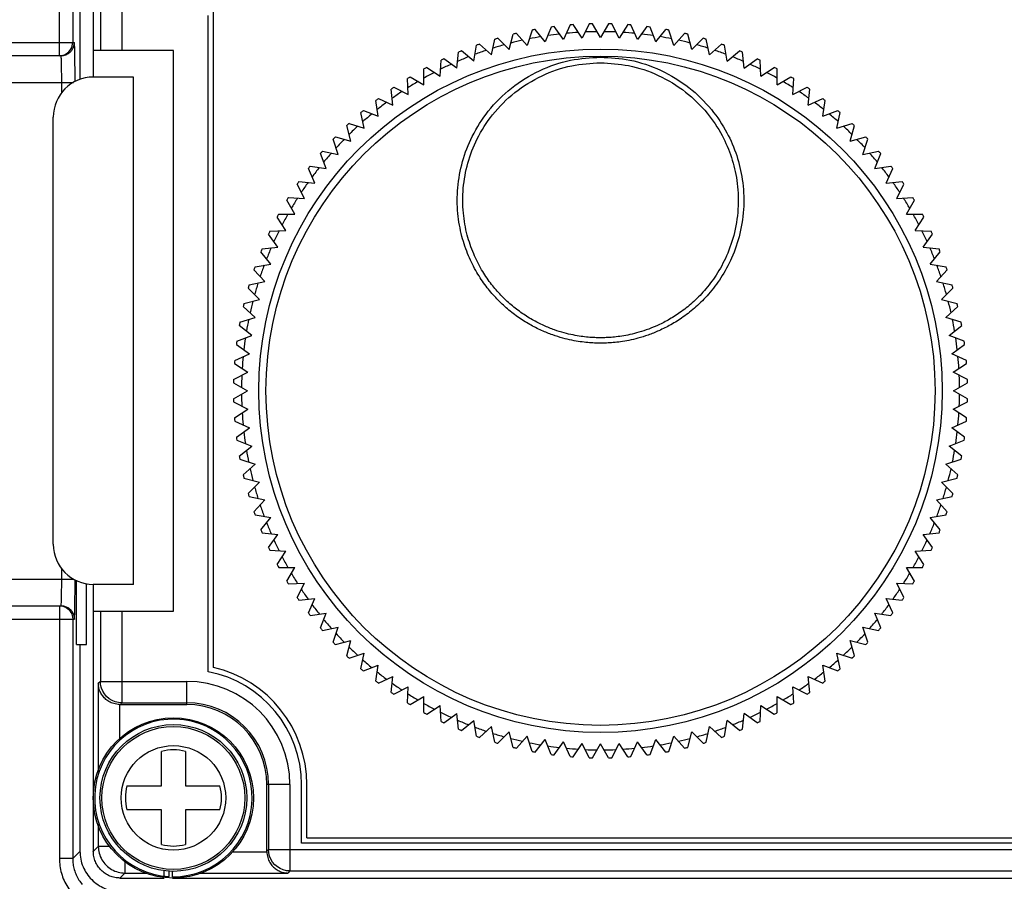
# Model space of a CAD drawing. Extents: x 238 to 5466, y -1825 to 2615.
# Drawn here: x 950 to 987, y 1151 to 1183 of the extents above; entities that cross this region are included whole.
import ezdxf

# ---------------------------------------------------------------- set-up
doc = ezdxf.new("R2010")
doc.units = 0
doc.header["$PDMODE"] = 1
doc.header["$PDSIZE"] = -10
doc.layers.get('0').update_dxf_attribs({"color": 3, "linetype": 'CONTINUOUS'})
doc.layers.get('DEFPOINTS').update_dxf_attribs({"linetype": 'CONTINUOUS'})
doc.layers.add('寸法', color=7, linetype='CONTINUOUS')
doc.styles.add('STANDARD1', font='romans.shx', dxfattribs={"width": 0.7, "bigfont": 'BIGFONT.shx'})
doc.dimstyles.new('MEE-STD×3', dxfattribs={"dimscale": 3, "dimtxt": 3.2, "dimasz": 2.5, "dimexe": 1, "dimexo": 1, "dimgap": 1, "dimtad": 3, "dimdec": 4, "dimdsep": 46, "dimtxsty": 'STANDARD1', "dimblk1": 'OPEN30', "dimblk2": 'OPEN30', "dimsah": 1, "dimcen": -1, "dimclrd": 7, "dimclre": 7, "dimclrt": 2, "dimadec": 4, "dimazin": 2, "dimtfac": 0.714286, "dimtdec": 4, "dimtmove": 0, "dimatfit": 3, "dimldrblk": 'OPEN30', "dimfxl": 1, "dimtolj": 1, "dimarcsym": 0})

# ---------------------------------------------------------------- blocks, each defined once
blk = doc.blocks.new('_OPEN30')
at = {"color": 0, "linetype": 'ByBlock'}
for p, q in [((-1, 0.2679), (0, 0)), ((0, 0), (-1, -0.2679)), ((0, 0), (-1, 0))]:
    blk.add_line(p, q, dxfattribs=at)
blk = doc.blocks.new('*D45')
at = {"layer": 'DEFPOINTS', "color": 0}
for p in [(685.222, 1150.742), (954.072, 1150.742), (874.222, 703.742)]:
    blk.add_point(p, dxfattribs=at)
at = {"layer": '寸法', "color": 7, "lineweight": -2}
for p, q in [((948.072, 1150.742), (679.222, 1150.742)), ((685.222, 718.742), (685.222, 1135.742)), ((868.222, 703.742), (679.222, 703.742))]:
    blk.add_line(p, q, dxfattribs=at)
at = {"layer": '寸法', "color": 7, "lineweight": -2, "xscale": 15, "yscale": 15, "zscale": 15}
for p, rotation in [((685.222, 1150.742), 90), ((685.222, 703.742), 270)]:
    blk.add_blockref('_OPEN30', p, dxfattribs=dict(at, rotation=rotation))
at = {"layer": '寸法', "color": 2, "insert": (669.622, 927.242), "char_height": 19.2, "attachment_point": 5, "rotation": 90, "style": 'STANDARD1'}
blk.add_mtext('\\A1;447', dxfattribs=at)

msp = doc.modelspace()

# ---------------------------------------------------------------- linework, layer by layer
at = {"color": 3, "linetype": 'Continuous'}
for p, q in [((951.8013757, 1181.5416386), (951.8013757, 1200.0125728)), ((952.3012996, 1200.0125728), (952.3012996, 1182.0416386)), ((953.0720054, 1199.7417909), (953.0720054, 1180.7416386)), ((953.3375661, 1199.4762302), (953.3375661, 1181.7416386)), ((954.1374443, 1199.4762302), (954.1374443, 1181.7416386)), ((952.5720054, 1189.4916386), (952.5720054, 1180.6524834)), ((957.5720054, 1158.6291207), (957.5720054, 1183.2416386)), ((957.3720054, 1158.4665646), (957.3720054, 1183.0416386)), ((969.5073445, 1182.50034), (969.3219343, 1181.9297061)), ((970.0028293, 1182.0559025), (969.625237, 1182.5221901)), ((970.2178501, 1182.6160508), (970.0028293, 1182.0559025)), ((970.6893958, 1182.1462907), (970.3367246, 1182.6317009)), ((970.9334377, 1182.694418), (970.6893958, 1182.1462907)), ((971.3797519, 1182.2006229), (971.0529685, 1182.7038252)), ((971.6521462, 1182.7352268), (971.3797519, 1182.2006229)), ((972.0720054, 1182.2187502), (971.7720054, 1182.7383654)), ((972.3720054, 1182.7383654), (972.0720054, 1182.2187502)), ((972.764259, 1182.2006229), (972.4918647, 1182.7352268)), ((973.0910424, 1182.7038252), (972.764259, 1182.2006229)), ((973.4546151, 1182.1462907), (973.2105731, 1182.694418)), ((973.8072862, 1182.6317009), (973.4546151, 1182.1462907)), ((974.1411816, 1182.0559025), (973.9261608, 1182.6160508)), ((974.1411816, 1182.0559025), (974.5187738, 1182.5221901)), ((974.8220766, 1181.9297061), (974.6366664, 1182.50034)), ((967.9846031, 1181.5713693), (968.1093501, 1182.1582578)), ((968.648577, 1181.7680473), (968.2243129, 1182.1923114)), ((968.648577, 1181.7680473), (968.8038684, 1182.3476028)), ((969.3219343, 1181.9297061), (968.9204559, 1182.375593)), ((974.8220766, 1181.9297061), (975.2235549, 1182.375593)), ((975.4954338, 1181.7680473), (975.3401424, 1182.3476028)), ((975.4954338, 1181.7680473), (975.9196979, 1182.1923114)), ((976.1594077, 1181.5713693), (976.0346607, 1182.1582578)), ((937.0720054, 1182.0416386), (952.3623923, 1182.0416386)), ((956.0720054, 1181.7416386), (953.0720054, 1181.7416386)), ((956.0720054, 1160.7416386), (956.0720054, 1181.7416386)), ((967.3318325, 1181.3402111), (966.865545, 1181.7178033)), ((967.3318325, 1181.3402111), (967.4256932, 1181.9328241)), ((967.9846031, 1181.5713693), (967.5387162, 1181.9728476)), ((976.1594077, 1181.5713693), (976.6052946, 1181.9728476)), ((976.8121783, 1181.3402111), (976.7183176, 1181.9328241)), ((976.8121783, 1181.3402111), (977.2784659, 1181.7178033)), ((951.8638723, 1181.5416405), (937.0720054, 1181.5416386)), ((966.0670224, 1180.7770813), (966.098424, 1181.376259)), ((966.6920544, 1181.0752063), (966.2066442, 1181.4278775)), ((966.6920544, 1181.0752063), (966.7547715, 1181.6719194)), ((977.4519564, 1181.0752063), (977.3892393, 1181.6719194)), ((977.4519564, 1181.0752063), (977.9373666, 1181.4278775)), ((978.0769884, 1180.7770813), (978.0455869, 1181.376259)), ((965.4584496, 1180.4466533), (965.4584496, 1181.0466533)), ((965.5638201, 1181.1038647), (966.0670224, 1180.7770813)), ((978.0769884, 1180.7770813), (978.5801908, 1181.1038647)), ((978.6855612, 1180.4466533), (978.6855612, 1181.0466533)), ((954.5720054, 1180.7416386), (953.0720054, 1180.7416386)), ((954.5720054, 1161.7416386), (954.5720054, 1180.7416386)), ((964.8680041, 1180.0848278), (964.8366025, 1180.6840055)), ((964.9388344, 1180.7466533), (965.4584496, 1180.4466533)), ((978.6855612, 1180.4466533), (979.2051765, 1180.7466533)), ((979.2760067, 1180.0848278), (979.3074083, 1180.6840055)), ((949.1026678, 1180.5416386), (952.3239559, 1180.5416386)), ((951.8886511, 1180.1621536), (951.8886511, 1180.5416386)), ((964.2973043, 1179.6925967), (964.2345872, 1180.2893098)), ((964.3334002, 1180.3572221), (964.8680041, 1180.0848278)), ((979.2760067, 1180.0848278), (979.8106107, 1180.3572221)), ((979.8467066, 1179.6925967), (979.9094236, 1180.2893098)), ((963.749177, 1179.9366386), (964.2973043, 1179.6925967)), ((979.8467066, 1179.6925967), (980.3948338, 1179.9366386)), ((963.7479143, 1179.2710349), (963.6540537, 1179.863648)), ((980.3960965, 1179.2710349), (980.4899572, 1179.863648)), ((951.5720054, 1163.2416386), (951.5720054, 1179.2416386)), ((963.2213402, 1178.8212981), (963.0965932, 1179.4081867)), ((963.1877661, 1179.4860557), (963.7479143, 1179.2710349)), ((980.3960965, 1179.2710349), (980.9562447, 1179.4860557)), ((980.9226706, 1178.8212981), (981.0474177, 1179.4081867)), ((962.7190251, 1178.3446189), (962.5637337, 1178.9241744)), ((962.6507063, 1179.0067083), (963.2213402, 1178.8212981)), ((980.9226706, 1178.8212981), (981.4933046, 1179.0067083)), ((981.4249858, 1178.3446189), (981.5802772, 1178.9241744)), ((962.2423458, 1177.8423038), (962.0569356, 1178.4129377)), ((962.1394696, 1178.4999103), (962.7190251, 1178.3446189)), ((981.4249858, 1178.3446189), (982.0045412, 1178.4999103)), ((981.901665, 1177.8423038), (982.0870752, 1178.4129377)), ((961.792609, 1177.3157296), (961.5775883, 1177.8758779)), ((961.6554573, 1177.9670508), (962.2423458, 1177.8423038)), ((981.901665, 1177.8423038), (982.4885535, 1177.9670508)), ((982.3514018, 1177.3157296), (982.5664226, 1177.8758779)), ((961.3710473, 1176.7663397), (961.1270053, 1177.314467)), ((961.199996, 1177.4095903), (961.792609, 1177.3157296)), ((982.3514018, 1177.3157296), (982.9440148, 1177.4095903)), ((982.7729635, 1176.7663397), (983.0170055, 1177.314467)), ((960.9788162, 1176.1956399), (960.7064219, 1176.7302438)), ((960.7743342, 1176.8290568), (961.3710473, 1176.7663397)), ((982.7729635, 1176.7663397), (983.3696767, 1176.8290568)), ((983.1651946, 1176.1956399), (983.4375889, 1176.7302438)), ((960.3796385, 1176.2270414), (960.9788162, 1176.1956399)), ((983.1651946, 1176.1956399), (983.7643724, 1176.2270414)), ((960.6169907, 1175.6051944), (960.3169907, 1176.1248096)), ((983.5270201, 1175.6051944), (983.8270201, 1176.1248096)), ((960.2865626, 1174.9966216), (959.9597792, 1175.4998239)), ((960.0169907, 1175.6051944), (960.6169907, 1175.6051944)), ((983.5270201, 1175.6051944), (984.1270201, 1175.6051944)), ((983.8574482, 1174.9966216), (984.1842316, 1175.4998239)), ((959.9884377, 1174.3715895), (959.6357665, 1174.8569997)), ((959.6873849, 1174.96522), (960.2865626, 1174.9966216)), ((983.8574482, 1174.9966216), (984.4566259, 1174.96522)), ((984.1555732, 1174.3715895), (984.5082443, 1174.8569997)), ((959.3917245, 1174.3088725), (959.9884377, 1174.3715895)), ((984.1555732, 1174.3715895), (984.7522863, 1174.3088725)), ((959.7234329, 1173.7318114), (959.3458407, 1174.198099)), ((984.4205779, 1173.7318114), (984.7981702, 1174.198099)), ((959.1308199, 1173.6379508), (959.7234329, 1173.7318114)), ((984.4205779, 1173.7318114), (985.0131909, 1173.6379508)), ((959.4922747, 1173.0790408), (959.0907963, 1173.5249277)), ((984.6517361, 1173.0790408), (985.0532145, 1173.5249277)), ((958.9053861, 1172.9542938), (959.4922747, 1173.0790408)), ((984.6517361, 1173.0790408), (985.2386247, 1172.9542938)), ((959.2955967, 1172.415067), (958.8713326, 1172.839331)), ((984.8484142, 1172.415067), (985.2726782, 1172.839331)), ((959.1339379, 1171.7417097), (958.688051, 1172.1431881)), ((958.7160412, 1172.2597755), (959.2955967, 1172.415067)), ((984.8484142, 1172.415067), (985.4279697, 1172.2597755)), ((985.0100729, 1171.7417097), (985.4559598, 1172.1431881)), ((959.0077415, 1171.0608147), (958.5414539, 1171.4384069)), ((958.563304, 1171.5562995), (959.1339379, 1171.7417097)), ((985.5807068, 1171.5562995), (985.0100729, 1171.7417097)), ((985.1362694, 1171.0608147), (985.6025569, 1171.4384069)), ((958.4475932, 1170.8457939), (959.0077415, 1171.0608147)), ((985.6964176, 1170.8457939), (985.1362694, 1171.0608147)), ((958.4319431, 1170.7269194), (958.9173533, 1170.3742482)), ((985.2266576, 1170.3742482), (985.7120678, 1170.7269194)), ((958.369226, 1170.1302062), (958.9173533, 1170.3742482)), ((985.7747848, 1170.1302062), (985.2266576, 1170.3742482)), ((958.3598187, 1170.0106755), (958.8630211, 1169.6838921)), ((985.2809898, 1169.6838921), (985.7841921, 1170.0106755)), ((958.3284172, 1169.4114978), (958.8630211, 1169.6838921)), ((985.8155937, 1169.4114978), (985.2809898, 1169.6838921)), ((958.3252785, 1169.2916386), (958.8448938, 1168.9916386)), ((985.2991171, 1168.9916386), (985.8187323, 1169.2916386)), ((958.3252785, 1168.6916386), (958.8448938, 1168.9916386)), ((985.8187323, 1168.6916386), (985.2991171, 1168.9916386)), ((958.3284172, 1168.5717793), (958.8630211, 1168.299385)), ((985.2809898, 1168.299385), (985.8155937, 1168.5717793)), ((958.3598187, 1167.9726016), (958.8630211, 1168.299385)), ((985.7841921, 1167.9726016), (985.2809898, 1168.299385)), ((958.369226, 1167.8530709), (958.9173533, 1167.6090289)), ((985.2266576, 1167.6090289), (985.7747848, 1167.8530709)), ((958.4319431, 1167.2563577), (958.9173533, 1167.6090289)), ((985.7120678, 1167.2563577), (985.2266576, 1167.6090289)), ((958.4475932, 1167.1374832), (959.0077415, 1166.9224624)), ((985.1362694, 1166.9224624), (985.6964176, 1167.1374832)), ((958.5414539, 1166.5448702), (959.0077415, 1166.9224624)), ((985.6025569, 1166.5448702), (985.1362694, 1166.9224624)), ((958.563304, 1166.4269776), (959.1339379, 1166.2415674)), ((958.688051, 1165.840089), (959.1339379, 1166.2415674)), ((985.0100729, 1166.2415674), (985.5807068, 1166.4269776)), ((985.4559598, 1165.840089), (985.0100729, 1166.2415674)), ((958.7160412, 1165.7235016), (959.2955967, 1165.5682101)), ((958.8713326, 1165.1439461), (959.2955967, 1165.5682101)), ((984.8484142, 1165.5682101), (985.4279697, 1165.7235016)), ((985.2726782, 1165.1439461), (984.8484142, 1165.5682101)), ((958.9053861, 1165.0289833), (959.4922747, 1164.9042363)), ((959.0907963, 1164.4583494), (959.4922747, 1164.9042363)), ((984.6517361, 1164.9042363), (985.2386247, 1165.0289833)), ((985.0532145, 1164.4583494), (984.6517361, 1164.9042363)), ((959.1308199, 1164.3453264), (959.7234329, 1164.2514657)), ((959.3458407, 1163.7851781), (959.7234329, 1164.2514657)), ((984.4205779, 1164.2514657), (985.0131909, 1164.3453264)), ((984.7981702, 1163.7851781), (984.4205779, 1164.2514657)), ((959.3917245, 1163.6744046), (959.9884377, 1163.6116876)), ((984.1555732, 1163.6116876), (984.7522863, 1163.6744046)), ((959.6357665, 1163.1262774), (959.9884377, 1163.6116876)), ((984.5082443, 1163.1262774), (984.1555732, 1163.6116876)), ((959.6873849, 1163.0180571), (960.2865626, 1162.9866555)), ((959.9597792, 1162.4834532), (960.2865626, 1162.9866555)), ((983.8574482, 1162.9866555), (984.4566259, 1163.0180571)), ((984.1842316, 1162.4834532), (983.8574482, 1162.9866555)), ((951.8886511, 1161.9416386), (951.8886511, 1162.3211235)), ((960.0169907, 1162.3780827), (960.6169907, 1162.3780827)), ((960.3169907, 1161.8584675), (960.6169907, 1162.3780827)), ((983.8270201, 1161.8584675), (983.5270201, 1162.3780827)), ((983.5270201, 1162.3780827), (984.1270201, 1162.3780827)), ((949.1026678, 1161.9416386), (952.3239559, 1161.9416386)), ((952.4476493, 1159.4916386), (952.4476493, 1161.8807693)), ((952.8220054, 1159.4916386), (952.8220054, 1161.7652953)), ((953.0720054, 1161.7416386), (953.0720054, 1151.7414862)), ((954.5720054, 1161.7416386), (953.0720054, 1161.7416386)), ((960.3796385, 1161.7562357), (960.9788162, 1161.7876372)), ((960.7064219, 1161.2530333), (960.9788162, 1161.7876372)), ((983.4375889, 1161.2530333), (983.1651946, 1161.7876372)), ((983.1651946, 1161.7876372), (983.7643724, 1161.7562357)), ((960.7743342, 1161.1542203), (961.3710473, 1161.2169374)), ((961.1270053, 1160.6688101), (961.3710473, 1161.2169374)), ((983.0170055, 1160.6688101), (982.7729635, 1161.2169374)), ((982.7729635, 1161.2169374), (983.3696767, 1161.1542203)), ((937.0720054, 1160.9416386), (951.8646651, 1160.9416337)), ((951.8013757, 1160.9416386), (951.8013757, 1151.4707043)), ((953.0720054, 1160.7416386), (956.0720054, 1160.7416386)), ((953.3375661, 1160.7416386), (953.3375661, 1158.1063442)), ((954.1374443, 1160.7416386), (954.1374443, 1157.306466)), ((937.0720054, 1160.4416386), (952.3623923, 1160.4416386)), ((952.3012996, 1160.4416386), (952.3012996, 1151.4707043)), ((961.199996, 1160.5736868), (961.792609, 1160.6675475)), ((961.5775883, 1160.1073992), (961.792609, 1160.6675475)), ((982.5664226, 1160.1073992), (982.3514018, 1160.6675475)), ((982.3514018, 1160.6675475), (982.9440148, 1160.5736868)), ((961.6554573, 1160.0162263), (962.2423458, 1160.1409733)), ((962.0569356, 1159.5703394), (962.2423458, 1160.1409733)), ((982.0870752, 1159.5703394), (981.901665, 1160.1409733)), ((981.901665, 1160.1409733), (982.4885535, 1160.0162263)), ((962.1394696, 1159.4833668), (962.7190251, 1159.6386582)), ((962.5637337, 1159.0591027), (962.7190251, 1159.6386582)), ((981.5802772, 1159.0591027), (981.4249858, 1159.6386582)), ((981.4249858, 1159.6386582), (982.0045412, 1159.4833668)), ((952.4476493, 1159.4916386), (952.8220054, 1159.4916386)), ((952.5720054, 1159.4916386), (952.5720054, 1151.7414101)), ((962.6507063, 1158.9765688), (963.2213402, 1159.161979)), ((963.0965932, 1158.5750904), (963.2213402, 1159.161979)), ((980.9226706, 1159.161979), (981.4933046, 1158.9765688)), ((981.0474177, 1158.5750904), (980.9226706, 1159.161979)), ((963.1877661, 1158.4972214), (963.7479143, 1158.7122422)), ((963.6540537, 1158.1196292), (963.7479143, 1158.7122422)), ((980.4899572, 1158.1196292), (980.3960965, 1158.7122422)), ((980.3960965, 1158.7122422), (980.9562447, 1158.4972214)), ((963.749177, 1158.0466385), (964.2973043, 1158.2906804)), ((964.2345872, 1157.6939673), (964.2973043, 1158.2906804)), ((979.9094236, 1157.6939673), (979.8467066, 1158.2906804)), ((979.8467066, 1158.2906804), (980.3948338, 1158.0466385)), ((953.3375661, 1158.1063442), (953.2590183, 1158.0277964)), ((953.2590183, 1158.0277964), (953.2590183, 1154.7272484)), ((953.3375661, 1158.1063442), (956.5720054, 1158.1063442)), ((956.5720054, 1157.2416386), (956.5720054, 1158.1063442)), ((964.3334002, 1157.626055), (964.8680041, 1157.8984493)), ((964.8366025, 1157.2992716), (964.8680041, 1157.8984493)), ((979.3074083, 1157.2992716), (979.2760067, 1157.8984493)), ((979.2760067, 1157.8984493), (979.8106107, 1157.626055)), ((964.9388344, 1157.2366239), (965.4584496, 1157.5366239)), ((965.4584496, 1156.9366239), (965.4584496, 1157.5366239)), ((978.6855612, 1156.9366239), (978.6855612, 1157.5366239)), ((978.6855612, 1157.5366239), (979.2051765, 1157.2366239)), ((954.0588965, 1157.2417562), (954.0588965, 1155.9433043)), ((954.1374443, 1157.306466), (954.0726168, 1157.2416386)), ((954.0726168, 1157.2416386), (956.5720054, 1157.2416386)), ((954.1374443, 1157.306466), (956.5720054, 1157.306466)), ((965.5638201, 1156.8794124), (966.0670224, 1157.2061958)), ((966.098424, 1156.6070181), (966.0670224, 1157.2061958)), ((978.0455869, 1156.6070181), (978.0769884, 1157.2061958)), ((978.0769884, 1157.2061958), (978.5801908, 1156.8794124)), ((966.2066442, 1156.5553996), (966.6920544, 1156.9080708)), ((966.7547715, 1156.3113577), (966.6920544, 1156.9080708)), ((966.865545, 1156.2654738), (967.3318325, 1156.643066)), ((967.4256932, 1156.050453), (967.3318325, 1156.643066)), ((976.7183176, 1156.050453), (976.8121783, 1156.643066)), ((977.2784659, 1156.2654738), (976.8121783, 1156.643066)), ((977.3892393, 1156.3113577), (977.4519564, 1156.9080708)), ((977.9373666, 1156.5553996), (977.4519564, 1156.9080708)), ((967.5387162, 1156.0104295), (967.9846031, 1156.4119078)), ((968.1093501, 1155.8250193), (967.9846031, 1156.4119078)), ((976.0346607, 1155.8250193), (976.1594077, 1156.4119078)), ((976.6052946, 1156.0104295), (976.1594077, 1156.4119078)), ((968.2243129, 1155.7909657), (968.648577, 1156.2152298)), ((968.8038684, 1155.6356743), (968.648577, 1156.2152298)), ((968.9204559, 1155.6076841), (969.3219343, 1156.053571)), ((969.5073445, 1155.4829371), (969.3219343, 1156.053571)), ((969.625237, 1155.461087), (970.0028293, 1155.9273746)), ((970.2178501, 1155.3672263), (970.0028293, 1155.9273746)), ((973.9261608, 1155.3672263), (974.1411816, 1155.9273746)), ((974.5187738, 1155.461087), (974.1411816, 1155.9273746)), ((974.6366664, 1155.4829371), (974.8220766, 1156.053571)), ((975.2235549, 1155.6076841), (974.8220766, 1156.053571)), ((975.3401424, 1155.6356743), (975.4954338, 1156.2152298)), ((975.9196979, 1155.7909657), (975.4954338, 1156.2152298)), ((970.3367246, 1155.3515762), (970.6893958, 1155.8369864)), ((970.9334377, 1155.2888591), (970.6893958, 1155.8369864)), ((971.0529685, 1155.2794519), (971.3797519, 1155.7826542)), ((971.6521462, 1155.2480503), (971.3797519, 1155.7826542)), ((971.7720054, 1155.2449117), (972.0720054, 1155.7645269)), ((972.3720054, 1155.2449117), (972.0720054, 1155.7645269)), ((972.4918647, 1155.2480503), (972.764259, 1155.7826542)), ((973.0910424, 1155.2794519), (972.764259, 1155.7826542)), ((973.2105731, 1155.2888591), (973.4546151, 1155.8369864)), ((973.8072862, 1155.3515762), (973.4546151, 1155.8369864)), ((955.6220054, 1154.1916386), (955.6220054, 1155.4844811)), ((956.5220054, 1155.4844811), (956.5220054, 1154.1916386)), ((954.3291629, 1154.1916386), (955.6220054, 1154.1916386)), ((956.5220054, 1154.1916386), (957.8148479, 1154.1916386)), ((959.5720054, 1151.74225), (959.5720054, 1154.2416386)), ((960.436711, 1154.2416386), (959.5720054, 1154.2416386)), ((959.6368329, 1154.2416386), (959.6368329, 1151.8070774)), ((960.436711, 1154.2416386), (960.436711, 1151.0071992)), ((960.8720054, 1152.0416386), (960.8720054, 1154.2416386)), ((961.0720054, 1152.2416386), (961.0720054, 1154.2416386)), ((955.6220054, 1153.2916386), (954.3291629, 1153.2916386)), ((955.6220054, 1151.998796), (955.6220054, 1153.2916386)), ((957.8148479, 1153.2916386), (956.5220054, 1153.2916386)), ((956.5220054, 1153.2916386), (956.5220054, 1151.998796)), ((953.2590183, 1152.7560287), (953.2590183, 1151.9284991)), ((961.0720054, 1152.2416386), (1029.5720054, 1152.2416386)), ((953.2590183, 1151.9284991), (953.0720054, 1151.7414862)), ((953.6934575, 1151.9284992), (953.2590183, 1151.9284991)), ((1029.7720054, 1152.0416386), (960.8720054, 1152.0416386)), ((952.3012996, 1151.4707043), (952.5720054, 1151.7414101)), ((958.2721121, 1151.7285296), (959.5721231, 1151.7285296)), ((959.6368329, 1151.8070774), (959.5720054, 1151.74225)), ((959.6368329, 1151.8070774), (1029.806597, 1151.8070774)), ((952.3012996, 1151.4707043), (951.8013757, 1151.4707043)), ((954.258866, 1151.3604524), (954.258866, 1150.9286515)), ((954.258866, 1150.9286515), (954.0718531, 1150.7416386)), ((954.0718531, 1150.7416386), (955.7291496, 1150.7416386)), ((954.258866, 1150.9286515), (955.0891508, 1150.9286515)), ((955.7291496, 1150.81163), (955.7291496, 1151.0154858)), ((955.916714, 1150.7957287), (955.916714, 1150.9980767)), ((956.0397324, 1150.7918151), (956.0397324, 1150.9930146)), ((956.0397324, 1150.7416386), (1030.0721577, 1150.7416386)), ((957.05486, 1150.9286515), (960.3581632, 1150.9286515)), ((960.436711, 1151.0071992), (960.3581632, 1150.9286515)), ((960.436711, 1151.0071992), (1029.806597, 1151.0071992))]:
    msp.add_line(p, q, dxfattribs=at)
for points in [[(951.9298683, 1181.5584361), (951.9918298, 1181.5793441), (952.0506474, 1181.608228), (952.1051252, 1181.6445137), (952.1544043, 1181.6876148), (952.1976513, 1181.7368143), (952.2341018, 1181.7912566), (952.2631193, 1181.8499933), (952.2842089, 1181.9120196), (952.2970086, 1181.9762689), (952.3012996, 1182.0416386)], [(951.8013757, 1181.5416386), (951.866037, 1181.5458385), (951.9298683, 1181.5584361)], [(951.8013757, 1160.9416386), (951.8666289, 1160.937361), (951.9307656, 1160.9246015)], [(951.9307656, 1160.9246015), (951.9926883, 1160.9035783), (952.0513377, 1160.8746513), (952.1057101, 1160.8383152), (952.1548753, 1160.7951919), (952.197992, 1160.7460193), (952.2343225, 1160.6916386), (952.2632452, 1160.6329803), (952.2842651, 1160.5710481), (952.2970227, 1160.5069016), (952.3012996, 1160.4416386)], [(954.1374443, 1157.306466), (954.0123398, 1157.3163481), (953.8903147, 1157.345675), (953.7743723, 1157.3937249), (953.6673665, 1157.459315), (953.5719311, 1157.540831), (953.4904151, 1157.6362664), (953.424825, 1157.7432722), (953.3767751, 1157.8592145), (953.3474482, 1157.9812397), (953.3375661, 1158.1063442)], [(960.436711, 1151.0071992), (960.3116066, 1151.0170814), (960.1895814, 1151.0464083), (960.073639, 1151.0944582), (959.9666333, 1151.1600483), (959.8711979, 1151.2415643), (959.7896819, 1151.3369996), (959.7240918, 1151.4440054), (959.6760419, 1151.5599478), (959.646715, 1151.6819729), (959.6368329, 1151.8070774)]]:
    msp.add_lwpolyline(points, dxfattribs=at)
for centre, radius in [((972.0720054, 1168.9916386), 12.8), ((972.0720054, 1168.9916386), 12.5313286), ((956.0720054, 1153.7416386), 3), ((956.0720054, 1153.7416386), 2.75), ((956.0720054, 1153.7416386), 2.6758753), ((956.0720054, 1153.7416386), 1.9596274)]:
    msp.add_circle(centre, radius, dxfattribs=at)
for centre, radius, start, end in [((972.0720054, 1168.9916386), 13.75, 100.25018894, 100.74981106), ((972.0720054, 1168.9916386), 13.75, 97.25018894, 97.74981106), ((972.0720054, 1168.9916386), 13.75, 94.25018894, 94.74981106), ((972.0720054, 1168.9916386), 13.75, 91.25018894, 91.74981106), ((972.0720054, 1168.9916386), 13.75, 88.25018894, 88.74981106), ((972.0720054, 1168.9916386), 13.75, 85.25018894, 85.74981106), ((972.0720054, 1168.9916386), 13.75, 82.25018894, 82.74981106), ((972.0720054, 1168.9916386), 13.75, 79.25018894, 79.74981106), ((972.0720054, 1168.9916386), 13.75, 106.25018894, 106.74981106), ((972.0720054, 1168.9916386), 13.45, 102.54668746, 104.45331254), ((972.0720054, 1168.9916386), 13.75, 103.25018894, 103.74981106), ((972.0720054, 1168.9916386), 13.45, 99.54668746, 101.45331254), ((972.0720054, 1168.9916386), 13.45, 96.54668746, 98.45331254), ((972.0720054, 1168.9916386), 13.45, 93.54668746, 95.45331254), ((972.0720054, 1168.9916386), 13.45, 90.54668746, 92.45331254), ((972.0720054, 1168.9916386), 13.45, 87.54668746, 89.45331254), ((972.0720054, 1168.9916386), 13.45, 84.54668746, 86.45331254), ((972.0720054, 1168.9916386), 13.45, 81.54668746, 83.45331254), ((972.0720054, 1168.9916386), 13.45, 78.54668746, 80.45331254), ((972.0720054, 1168.9916386), 13.45, 75.54668746, 77.45331254), ((972.0720054, 1168.9916386), 13.75, 76.25018894, 76.74981106), ((972.0720054, 1168.9916386), 13.75, 73.25018894, 73.74981106), ((972.0720054, 1168.9916386), 13.75, 112.25018894, 112.74981106), ((972.0720054, 1168.9916386), 13.45, 108.54668746, 110.45331254), ((972.0720054, 1168.9916386), 13.75, 109.25018894, 109.74981106), ((972.0720054, 1168.9916386), 13.45, 105.54668746, 107.45331254), ((972.0720054, 1168.9916386), 13.45, 72.54668746, 74.45331254), ((972.0720054, 1168.9916386), 13.45, 69.54668746, 71.45331254), ((972.0720054, 1168.9916386), 13.75, 70.25018894, 70.74981106), ((972.0720054, 1168.9916386), 13.75, 67.25018894, 67.74981106), ((972.0720054, 1168.9916386), 13.75, 115.25018894, 115.74981106), ((972.0720054, 1168.9916386), 13.45, 111.54668746, 113.45331254), ((972.0720054, 1168.9916386), 13.45, 66.54668746, 68.45331254), ((972.0720054, 1168.9916386), 13.75, 64.25018894, 64.74981106), ((972.0720054, 1168.9916386), 13.75, 118.25018894, 118.74981106), ((972.0720054, 1168.9916386), 13.45, 114.54668746, 116.45331254), ((972.0720054, 1168.9916386), 13.45, 63.54668746, 65.45331254), ((972.0720054, 1168.9916386), 13.75, 61.25018894, 61.74981106), ((953.0720054, 1179.2416386), 1.5, 90, 180), ((972.0720054, 1168.9916386), 13.75, 121.25018894, 121.74981106), ((972.0720054, 1168.9916386), 13.45, 117.54668746, 119.45331254), ((972.0720054, 1168.9916386), 13.45, 60.54668746, 62.45331254), ((972.0720054, 1168.9916386), 13.75, 58.25018894, 58.74981106), ((972.0720054, 1168.9916386), 13.75, 124.25018894, 124.74981106), ((972.0720054, 1168.9916386), 13.45, 120.54668746, 122.45331254), ((972.0720054, 1168.9916386), 13.45, 57.54668746, 59.45331254), ((972.0720054, 1168.9916386), 13.75, 55.25018894, 55.74981106), ((972.0720054, 1168.9916386), 13.75, 127.25018894, 127.74981106), ((972.0720054, 1168.9916386), 13.45, 123.54668746, 125.45331254), ((972.0720054, 1168.9916386), 13.45, 54.54668746, 56.45331254), ((972.0720054, 1168.9916386), 13.75, 52.25018894, 52.74981106), ((972.0720054, 1168.9916386), 13.45, 126.54668746, 128.45331254), ((972.0720054, 1168.9916386), 13.45, 51.54668746, 53.45331254), ((972.0720054, 1168.9916386), 13.75, 130.25018894, 130.74981106), ((972.0720054, 1168.9916386), 13.45, 129.54668746, 131.45331254), ((972.0720054, 1168.9916386), 13.45, 48.54668746, 50.45331254), ((972.0720054, 1168.9916386), 13.75, 49.25018894, 49.74981106), ((972.0720054, 1168.9916386), 13.75, 133.25018894, 133.74981106), ((972.0720054, 1168.9916386), 13.45, 132.54668746, 134.45331254), ((972.0720054, 1168.9916386), 13.45, 45.54668746, 47.45331254), ((972.0720054, 1168.9916386), 13.75, 46.25018894, 46.74981106), ((972.0720054, 1168.9916386), 13.75, 136.25018894, 136.74981106), ((972.0720054, 1168.9916386), 13.45, 135.54668746, 137.45331254), ((972.0720054, 1168.9916386), 13.45, 42.54668746, 44.45331254), ((972.0720054, 1168.9916386), 13.75, 43.25018894, 43.74981106), ((972.0720054, 1168.9916386), 13.75, 139.25018894, 139.74981106), ((972.0720054, 1168.9916386), 13.45, 138.54668746, 140.45331254), ((972.0720054, 1168.9916386), 13.45, 39.54668746, 41.45331254), ((972.0720054, 1168.9916386), 13.75, 40.25018894, 40.74981106), ((972.0720054, 1168.9916386), 13.75, 142.25018894, 142.74981106), ((972.0720054, 1168.9916386), 13.45, 141.54668746, 143.45331254), ((972.0720054, 1168.9916386), 13.45, 36.54668746, 38.45331254), ((972.0720054, 1168.9916386), 13.75, 37.25018894, 37.74981106), ((972.0720054, 1168.9916386), 13.75, 145.25018894, 145.74981106), ((972.0720054, 1168.9916386), 13.45, 144.54668746, 146.45331254), ((972.0720054, 1168.9916386), 13.45, 33.54668746, 35.45331254), ((972.0720054, 1168.9916386), 13.75, 34.25018894, 34.74981106), ((972.0720054, 1168.9916386), 13.75, 148.25018894, 148.74981106), ((972.0720054, 1168.9916386), 13.45, 147.54668746, 149.45331254), ((972.0720054, 1168.9916386), 13.45, 30.54668746, 32.45331254), ((972.0720054, 1168.9916386), 13.75, 31.25018894, 31.74981106), ((972.0720054, 1168.9916386), 13.75, 151.25018894, 151.74981106), ((972.0720054, 1168.9916386), 13.45, 150.54668746, 152.45331254), ((972.0720054, 1168.9916386), 13.45, 27.54668746, 29.45331254), ((972.0720054, 1168.9916386), 13.75, 28.25018894, 28.74981106), ((972.0720054, 1168.9916386), 13.75, 154.25018894, 154.74981106), ((972.0720054, 1168.9916386), 13.45, 153.54668746, 155.45331254), ((972.0720054, 1168.9916386), 13.45, 24.54668746, 26.45331254), ((972.0720054, 1168.9916386), 13.75, 25.25018894, 25.74981106), ((972.0720054, 1168.9916386), 13.45, 156.54668746, 158.45331254), ((972.0720054, 1168.9916386), 13.45, 21.54668746, 23.45331254), ((972.0720054, 1168.9916386), 13.75, 157.25018894, 157.74981106), ((972.0720054, 1168.9916386), 13.75, 22.25018894, 22.74981106), ((972.0720054, 1168.9916386), 13.75, 160.25018894, 160.74981106), ((972.0720054, 1168.9916386), 13.45, 159.54668746, 161.45331254), ((972.0720054, 1168.9916386), 13.45, 18.54668746, 20.45331254), ((972.0720054, 1168.9916386), 13.75, 19.25018894, 19.74981106), ((972.0720054, 1168.9916386), 13.75, 163.25018894, 163.74981106), ((972.0720054, 1168.9916386), 13.45, 162.54668746, 164.45331254), ((972.0720054, 1168.9916386), 13.45, 15.54668746, 17.45331254), ((972.0720054, 1168.9916386), 13.75, 16.25018894, 16.74981106), ((972.0720054, 1168.9916386), 13.75, 166.25018894, 166.74981106), ((972.0720054, 1168.9916386), 13.45, 165.54668746, 167.45331254), ((972.0720054, 1168.9916386), 13.45, 12.54668746, 14.45331254), ((972.0720054, 1168.9916386), 13.75, 13.25018894, 13.74981106), ((972.0720054, 1168.9916386), 13.75, 169.25018894, 169.74981106), ((972.0720054, 1168.9916386), 13.45, 168.54668746, 170.45331254), ((972.0720054, 1168.9916386), 13.45, 9.54668746, 11.45331254), ((972.0720054, 1168.9916386), 13.75, 10.25018894, 10.74981106), ((972.0720054, 1168.9916386), 13.75, 172.25018894, 172.74981106), ((972.0720054, 1168.9916386), 13.45, 171.54668746, 173.45331254), ((972.0720054, 1168.9916386), 13.45, 6.54668746, 8.45331254), ((972.0720054, 1168.9916386), 13.75, 7.25018894, 7.74981106), ((972.0720054, 1168.9916386), 13.75, 175.25018894, 175.74981106), ((972.0720054, 1168.9916386), 13.45, 174.54668746, 176.45331254), ((972.0720054, 1168.9916386), 13.45, 3.54668746, 5.45331254), ((972.0720054, 1168.9916386), 13.75, 4.25018894, 4.74981106), ((972.0720054, 1168.9916386), 13.45, 177.54668746, 179.45331254), ((972.0720054, 1168.9916386), 13.45, 0.54668746, 2.45331254), ((972.0720054, 1168.9916386), 13.75, 178.25018894, 178.74981106), ((972.0720054, 1168.9916386), 13.75, 1.25018894, 1.74981106), ((972.0720054, 1168.9916386), 13.45, 180.54668746, 182.45331254), ((972.0720054, 1168.9916386), 13.45, 357.54668746, 359.45331254), ((972.0720054, 1168.9916386), 13.75, 181.25018894, 181.74981106), ((972.0720054, 1168.9916386), 13.75, 358.25018894, 358.74981106), ((972.0720054, 1168.9916386), 13.45, 183.54668746, 185.45331254), ((972.0720054, 1168.9916386), 13.45, 354.54668746, 356.45331254), ((972.0720054, 1168.9916386), 13.75, 184.25018894, 184.74981106), ((972.0720054, 1168.9916386), 13.75, 355.25018894, 355.74981106), ((972.0720054, 1168.9916386), 13.45, 186.54668746, 188.45331254), ((972.0720054, 1168.9916386), 13.45, 351.54668746, 353.45331254), ((972.0720054, 1168.9916386), 13.75, 187.25018894, 187.74981106), ((972.0720054, 1168.9916386), 13.75, 352.25018894, 352.74981106), ((972.0720054, 1168.9916386), 13.45, 189.54668746, 191.45331254), ((972.0720054, 1168.9916386), 13.45, 348.54668746, 350.45331254), ((972.0720054, 1168.9916386), 13.75, 190.25018894, 190.74981106), ((972.0720054, 1168.9916386), 13.75, 349.25018894, 349.74981106), ((972.0720054, 1168.9916386), 13.45, 192.54668746, 194.45331254), ((972.0720054, 1168.9916386), 13.45, 345.54668746, 347.45331254), ((972.0720054, 1168.9916386), 13.75, 193.25018894, 193.74981106), ((972.0720054, 1168.9916386), 13.75, 346.25018894, 346.74981106), ((972.0720054, 1168.9916386), 13.75, 196.25018894, 196.74981106), ((972.0720054, 1168.9916386), 13.45, 195.54668746, 197.45331254), ((972.0720054, 1168.9916386), 13.45, 342.54668746, 344.45331254), ((972.0720054, 1168.9916386), 13.75, 343.25018894, 343.74981106), ((972.0720054, 1168.9916386), 13.75, 199.25018894, 199.74981106), ((972.0720054, 1168.9916386), 13.45, 198.54668746, 200.45331254), ((972.0720054, 1168.9916386), 13.45, 339.54668746, 341.45331254), ((972.0720054, 1168.9916386), 13.75, 340.25018894, 340.74981106), ((972.0720054, 1168.9916386), 13.45, 201.54668746, 203.45331254), ((972.0720054, 1168.9916386), 13.45, 336.54668746, 338.45331254), ((972.0720054, 1168.9916386), 13.75, 202.25018894, 202.74981106), ((972.0720054, 1168.9916386), 13.75, 337.25018894, 337.74981106), ((972.0720054, 1168.9916386), 13.45, 204.54668746, 206.45331254), ((972.0720054, 1168.9916386), 13.45, 333.54668746, 335.45331254), ((953.0720054, 1163.2416386), 1.5, 180, 270), ((972.0720054, 1168.9916386), 13.75, 205.25018894, 205.74981106), ((972.0720054, 1168.9916386), 13.75, 334.25018894, 334.74981106), ((972.0720054, 1168.9916386), 13.45, 207.54668746, 209.45331254), ((972.0720054, 1168.9916386), 13.45, 330.54668746, 332.45331254), ((972.0720054, 1168.9916386), 13.75, 208.25018894, 208.74981106), ((972.0720054, 1168.9916386), 13.75, 331.25018894, 331.74981106), ((972.0720054, 1168.9916386), 13.75, 211.25018894, 211.74981106), ((972.0720054, 1168.9916386), 13.45, 210.54668746, 212.45331254), ((972.0720054, 1168.9916386), 13.45, 327.54668746, 329.45331254), ((972.0720054, 1168.9916386), 13.75, 328.25018894, 328.74981106), ((972.0720054, 1168.9916386), 13.45, 213.54668746, 215.45331254), ((972.0720054, 1168.9916386), 13.45, 324.54668746, 326.45331254), ((972.0720054, 1168.9916386), 13.75, 214.25018894, 214.74981106), ((972.0720054, 1168.9916386), 13.75, 325.25018894, 325.74981106), ((972.0720054, 1168.9916386), 13.45, 216.54668746, 218.45331254), ((972.0720054, 1168.9916386), 13.45, 321.54668746, 323.45331254), ((972.0720054, 1168.9916386), 13.75, 217.25018894, 217.74981106), ((972.0720054, 1168.9916386), 13.45, 219.54668746, 221.45331254), ((972.0720054, 1168.9916386), 13.45, 318.54668746, 320.45331254), ((972.0720054, 1168.9916386), 13.75, 322.25018894, 322.74981106), ((972.0720054, 1168.9916386), 13.75, 220.25018894, 220.74981106), ((972.0720054, 1168.9916386), 13.75, 319.25018894, 319.74981106), ((972.0720054, 1168.9916386), 13.45, 222.54668746, 224.45331254), ((972.0720054, 1168.9916386), 13.45, 315.54668746, 317.45331254), ((972.0720054, 1168.9916386), 13.75, 223.25018894, 223.74981106), ((972.0720054, 1168.9916386), 13.45, 225.54668746, 227.45331254), ((972.0720054, 1168.9916386), 13.45, 312.54668746, 314.45331254), ((972.0720054, 1168.9916386), 13.75, 316.25018894, 316.74981106), ((972.0720054, 1168.9916386), 13.75, 226.25018894, 226.74981106), ((972.0720054, 1168.9916386), 13.45, 228.54668746, 230.45331254), ((972.0720054, 1168.9916386), 13.45, 309.54668746, 311.45331254), ((972.0720054, 1168.9916386), 13.75, 313.25018894, 313.74981106), ((956.5720054, 1154.2416386), 4.5, 0, 77.16041159), ((972.0720054, 1168.9916386), 13.75, 229.25018894, 229.74981106), ((972.0720054, 1168.9916386), 13.75, 310.25018894, 310.74981106), ((956.5720054, 1154.2416386), 4.3, 0, 79.27784758), ((972.0720054, 1168.9916386), 13.75, 232.25018894, 232.74981106), ((972.0720054, 1168.9916386), 13.45, 231.54668746, 233.45331254), ((972.0720054, 1168.9916386), 13.45, 306.54668746, 308.45331254), ((972.0720054, 1168.9916386), 13.75, 307.25018894, 307.74981106), ((956.5720054, 1154.2416386), 3.8647024, 0, 90), ((972.0720054, 1168.9916386), 13.45, 234.54668746, 236.45331254), ((972.0720054, 1168.9916386), 13.45, 303.54668746, 305.45331254), ((972.0720054, 1168.9916386), 13.75, 235.25018894, 235.74981106), ((972.0720054, 1168.9916386), 13.45, 237.54668746, 239.45331254), ((972.0720054, 1168.9916386), 13.45, 300.54668746, 302.45331254), ((972.0720054, 1168.9916386), 13.75, 304.25018894, 304.74981106), ((956.5720054, 1154.2416386), 3.0648274, 0, 90), ((956.5720054, 1154.2416386), 3, 0, 90), ((972.0720054, 1168.9916386), 13.75, 238.25018894, 238.74981106), ((972.0720054, 1168.9916386), 13.45, 240.54668746, 242.45331254), ((972.0720054, 1168.9916386), 13.45, 297.54668746, 299.45331254), ((972.0720054, 1168.9916386), 13.75, 301.25018894, 301.74981106), ((956.0720054, 1153.7416386), 2.95, 269.37317152, 266.98248888), ((972.0720054, 1168.9916386), 13.75, 241.25018894, 241.74981106), ((972.0720054, 1168.9916386), 13.45, 243.54668746, 245.45331254), ((972.0720054, 1168.9916386), 13.45, 246.54668746, 248.45331254), ((972.0720054, 1168.9916386), 13.45, 291.54668746, 293.45331254), ((972.0720054, 1168.9916386), 13.45, 294.54668746, 296.45331254), ((972.0720054, 1168.9916386), 13.75, 298.25018894, 298.74981106), ((972.0720054, 1168.9916386), 13.75, 244.25018894, 244.74981106), ((972.0720054, 1168.9916386), 13.75, 247.25018894, 247.74981106), ((972.0720054, 1168.9916386), 13.45, 249.54668746, 251.45331254), ((972.0720054, 1168.9916386), 13.45, 288.54668746, 290.45331254), ((972.0720054, 1168.9916386), 13.75, 292.25018894, 292.74981106), ((972.0720054, 1168.9916386), 13.75, 295.25018894, 295.74981106), ((972.0720054, 1168.9916386), 13.75, 250.25018894, 250.74981106), ((972.0720054, 1168.9916386), 13.45, 252.54668746, 254.45331254), ((972.0720054, 1168.9916386), 13.45, 255.54668746, 257.45331254), ((972.0720054, 1168.9916386), 13.45, 282.54668746, 284.45331254), ((972.0720054, 1168.9916386), 13.45, 285.54668746, 287.45331254), ((972.0720054, 1168.9916386), 13.75, 289.25018894, 289.74981106), ((956.0720054, 1153.7416386), 1.8, 75.52248781, 104.47751219), ((972.0720054, 1168.9916386), 13.75, 253.25018894, 253.74981106), ((972.0720054, 1168.9916386), 13.75, 256.25018894, 256.74981106), ((972.0720054, 1168.9916386), 13.45, 258.54668746, 260.45331254), ((972.0720054, 1168.9916386), 13.45, 261.54668746, 263.45331254), ((972.0720054, 1168.9916386), 13.45, 264.54668746, 266.45331254), ((972.0720054, 1168.9916386), 13.45, 267.54668746, 269.45331254), ((972.0720054, 1168.9916386), 13.45, 270.54668746, 272.45331254), ((972.0720054, 1168.9916386), 13.45, 273.54668746, 275.45331254), ((972.0720054, 1168.9916386), 13.45, 276.54668746, 278.45331254), ((972.0720054, 1168.9916386), 13.45, 279.54668746, 281.45331254), ((972.0720054, 1168.9916386), 13.75, 283.25018894, 283.74981106), ((972.0720054, 1168.9916386), 13.75, 286.25018894, 286.74981106), ((972.0720054, 1168.9916386), 13.75, 259.25018894, 259.74981106), ((972.0720054, 1168.9916386), 13.75, 262.25018894, 262.74981106), ((972.0720054, 1168.9916386), 13.75, 265.25018894, 265.74981106), ((972.0720054, 1168.9916386), 13.75, 268.25018894, 268.74981106), ((972.0720054, 1168.9916386), 13.75, 271.25018894, 271.74981106), ((972.0720054, 1168.9916386), 13.75, 274.25018894, 274.74981106), ((972.0720054, 1168.9916386), 13.75, 277.25018894, 277.74981106), ((972.0720054, 1168.9916386), 13.75, 280.25018894, 280.74981106), ((956.0720054, 1153.7416386), 1.8, 165.52248781, 194.47751219), ((956.0720054, 1153.7416386), 1.8, 345.52248781, 14.47751219), ((956.0720054, 1153.7416386), 1.8, 255.52248781, 284.47751219)]:
    msp.add_arc(centre, radius, start, end, dxfattribs=at)
for points, knots in [([(951.9277198, 1181.5459298), (951.9492276, 1181.5496259), (952.0136601, 1181.5606986), (952.1152644, 1181.6039346), (952.2201443, 1181.6839496), (952.2999772, 1181.7887886), (952.3524449, 1181.9107386), (952.3590765, 1181.9980049), (952.3623923, 1182.0416386)], [0, 0, 0, 0, 0.0653926447, 0.19590186874, 0.32641554871, 0.45693437392, 0.58745765483, 0.71798350854, 0.71798350854, 0.71798350854, 0.71798350854]), ([(952.3885693, 1180.5734244), (952.388465, 1180.6592058), (952.3882458, 1180.8394563), (952.3867913, 1181.1067707), (952.3845622, 1181.3639996), (952.3811369, 1181.5888532), (952.3782107, 1181.77329), (952.372084, 1181.9101045), (952.3715236, 1181.9950052), (952.3642187, 1182.0323112), (952.3623923, 1182.0416386)], [0, 0, 0, 0, 0.2573432593, 0.5407499787, 0.8019644341, 1.029017461, 1.215499287, 1.3550341502, 1.4404776014, 1.4689622944, 1.4689622944, 1.4689622944, 1.4689622944]), ([(951.8886511, 1180.5416386), (951.8885603, 1180.6059583), (951.8883806, 1180.7332326), (951.8868665, 1180.9185199), (951.884634, 1181.089942), (951.8812232, 1181.2397502), (951.8782614, 1181.3627646), (951.8722219, 1181.4537734), (951.8715096, 1181.510894), (951.864299, 1181.5354173), (951.8624698, 1181.5416386)], [0, 0, 0, 0, 0.1929578446, 0.3818199128, 0.5558935919, 0.7072086775, 0.8315181615, 0.9245995234, 0.9817037677, 1.0011147182, 1.0011147182, 1.0011147182, 1.0011147182]), ([(972.0720054, 1170.7749782), (971.9966357, 1170.7759012), (971.8372174, 1170.7778535), (971.583959, 1170.7950983), (971.301699, 1170.8275835), (970.988378, 1170.8817835), (970.642401, 1170.9640404), (970.2622423, 1171.082972), (969.8467257, 1171.2496188), (969.4046166, 1171.4739198), (968.9578456, 1171.7580397), (968.530465, 1172.0949231), (968.1348703, 1172.4779393), (967.764351, 1172.9191155), (967.417192, 1173.4394284), (967.1047987, 1174.0611398), (966.8523344, 1174.8003126), (966.6999041, 1175.6604734), (966.6970591, 1176.6099559), (966.875699, 1177.5898729), (967.2522409, 1178.5665225), (967.8574572, 1179.5162685), (968.7102277, 1180.3687958), (969.7657251, 1181.0177564), (970.9108785, 1181.4173374), (971.6956567, 1181.4653579), (972.0720054, 1181.4883867)], [0, 0, 0, 0, 0.2260931749, 0.4782212745, 0.7611293169, 1.0781384513, 1.4315591732, 1.8272385338, 2.2720385805, 2.7730969767, 3.312332939, 3.857730486, 4.4028599725, 4.9613868571, 5.5830137623, 6.275131554, 7.0429185532, 7.9183115792, 8.884102698, 9.8757568809, 10.8894161438, 12.0054997675, 13.2305511243, 14.4728291277, 15.6959682659, 16.8230342008, 16.8230342008, 16.8230342008, 16.8230342008]), ([(972.0720054, 1181.4883867), (972.4388699, 1181.4664756), (973.2128248, 1181.4202508), (974.3506276, 1181.0306487), (975.3959824, 1180.3962068), (976.2279421, 1179.5809155), (976.8150893, 1178.7017339), (977.1957272, 1177.8114187), (977.4139401, 1176.8841088), (977.4656733, 1175.8941324), (977.3259613, 1174.8956248), (977.0180737, 1173.9884372), (976.6082783, 1173.2324746), (976.1484627, 1172.6234904), (975.6684358, 1172.1387065), (975.1887479, 1171.7583319), (974.7227242, 1171.4644243), (974.2802224, 1171.242061), (973.8675792, 1171.0779777), (973.4889584, 1170.9606088), (973.1451215, 1170.879695), (972.8345634, 1170.8265309), (972.5552751, 1170.7947053), (972.3044773, 1170.7777971), (972.1466303, 1170.7758831), (972.0720054, 1170.7749782)], [0, 0, 0, 0, 1.09877775, 2.3180341178, 3.5628663793, 4.7404827597, 5.7821523856, 6.7151579891, 7.6305527287, 8.6263207282, 9.6718966097, 10.6356946376, 11.4847933669, 12.2407897788, 12.9173470278, 13.526069168, 14.0734422853, 14.5673750701, 15.0096648752, 15.4041491218, 15.7554882476, 16.0686117519, 16.348811669, 16.5984604969, 16.8223197921, 16.8223197921, 16.8223197921, 16.8223197921]), ([(972.0720054, 1170.9773073), (971.9992792, 1170.9782009), (971.8457156, 1170.9800879), (971.6019215, 1170.9967288), (971.330515, 1171.028012), (971.0292812, 1171.0801752), (970.696661, 1171.1593167), (970.331163, 1171.2737307), (969.9316698, 1171.4340335), (969.5066363, 1171.6497697), (969.0771637, 1171.9229991), (968.6663614, 1172.2469297), (968.2861198, 1172.6151985), (967.9299767, 1173.0393858), (967.5962941, 1173.539656), (967.2960523, 1174.1373873), (967.0534304, 1174.8480275), (966.9069708, 1175.6750115), (966.9043335, 1176.5878529), (967.0761578, 1177.5298348), (967.4381821, 1178.4686674), (968.0200871, 1179.3817863), (968.8400923, 1180.2014637), (969.8549843, 1180.8253502), (970.9558633, 1181.2093915), (971.7102633, 1181.25554), (972.0720054, 1181.2776687)], [0, 0, 0, 0, 0.218163215, 0.46065793, 0.7326936059, 1.037461858, 1.3772459224, 1.7576861946, 2.1853810985, 2.6671423339, 3.1855548124, 3.7098546596, 4.2339002998, 4.7708541688, 5.3684925934, 6.0338791803, 6.7719623301, 7.6135546038, 8.5421751741, 9.4954764353, 10.4696968844, 11.5427904804, 12.7209375466, 13.9152108527, 15.0911202253, 16.1744444867, 16.1744444867, 16.1744444867, 16.1744444867]), ([(972.0720054, 1181.2776687), (972.4246349, 1181.2566131), (973.1686193, 1181.2121896), (974.2624905, 1180.8377245), (975.2676376, 1180.2277638), (976.0676081, 1179.4438745), (976.6321113, 1178.5986384), (976.9980319, 1177.7428782), (977.2078812, 1176.8515665), (977.2577611, 1175.8998714), (977.1235815, 1174.9398551), (976.8276989, 1174.0676123), (976.4338474, 1173.3407816), (975.9918833, 1172.7552307), (975.5304525, 1172.2890632), (975.0693153, 1171.9232669), (974.6212888, 1171.6406021), (974.1958588, 1171.4267289), (973.7991305, 1171.2689), (973.4351174, 1171.1559964), (973.1045529, 1171.0781509), (972.8059754, 1171.0269885), (972.5374287, 1170.9963442), (972.2960265, 1170.9800323), (972.1439959, 1170.978183), (972.0720054, 1170.9773073)], [0, 0, 0, 0, 1.0561445047, 2.2282742661, 3.4252210895, 4.5576471707, 5.5590746295, 6.4558480135, 7.3356213825, 8.2929165867, 9.298278095, 10.2248535818, 11.0411446415, 11.7679612903, 12.4184257823, 13.003690475, 13.5299852489, 14.0049039646, 14.4301677384, 14.8094510051, 15.1472337375, 15.4482764319, 15.7176954893, 15.9577991586, 16.1737555433, 16.1737555433, 16.1737555433, 16.1737555433]), ([(951.8724672, 1161.0174265), (951.874093, 1161.0484197), (951.8778893, 1161.1207862), (951.8813684, 1161.2436851), (951.8845914, 1161.3936137), (951.8868844, 1161.565062), (951.8883775, 1161.7502662), (951.8885592, 1161.8774153), (951.8886511, 1161.9416386)], [0, 0, 0, 0, 0.09310462908, 0.21739169807, 0.36881727332, 0.54299850145, 0.73177582039, 0.9244451765, 0.9244451765, 0.9244451765, 0.9244451765]), ([(952.3623923, 1160.4416386), (952.3642223, 1160.4510015), (952.3715321, 1160.4884007), (952.372096, 1160.5734117), (952.3782163, 1160.7102985), (952.381144, 1160.8948097), (952.3845679, 1161.1197763), (952.3867953, 1161.3770802), (952.3882468, 1161.6442272), (952.3884652, 1161.8242531), (952.388569, 1161.9098526)], [0, 0, 0, 0, 0.0285915366, 0.1142053784, 0.2537980599, 0.4402647007, 0.6674997192, 0.9288856526, 1.2121640809, 1.4689618412, 1.4689618412, 1.4689618412, 1.4689618412]), ([(951.8624705, 1160.9416386), (951.8642968, 1160.9478803), (951.8714892, 1160.9724624), (951.8720493, 1160.9982138), (951.8724672, 1161.0174265)], [0, 0, 0, 0, 0.019467485487, 0.076668909306, 0.076668909306, 0.076668909306, 0.076668909306]), ([(951.9277189, 1160.9373474), (951.9492264, 1160.9336514), (952.0136581, 1160.922579), (952.1152617, 1160.8793439), (952.2201417, 1160.7993301), (952.2999756, 1160.6944914), (952.3524445, 1160.5725405), (952.3590764, 1160.4852729), (952.3623923, 1160.4416386)], [0, 0, 0, 0, 0.06539179093, 0.1958996194, 0.32641263941, 0.45693175418, 0.58745634281, 0.71798445195, 0.71798445195, 0.71798445195, 0.71798445195]), ([(954.0588965, 1157.2417562), (953.9849767, 1157.2488419), (953.8442198, 1157.2623344), (953.6576459, 1157.3465318), (953.5088794, 1157.4575013), (953.3961726, 1157.58865), (953.3180912, 1157.7311543), (953.2699087, 1157.8787475), (953.2625923, 1157.9788812), (953.2590183, 1158.0277964)], [0, 0, 0, 0, 0.2214072205, 0.4216004433, 0.6045619263, 0.7748961058, 0.9359174206, 1.0895296078, 1.2362339301, 1.2362339301, 1.2362339301, 1.2362339301]), ([(953.2590183, 1151.9284991), (953.2656694, 1151.8412565), (953.2789728, 1151.6667533), (953.383936, 1151.4229542), (953.5436076, 1151.2132486), (953.7533044, 1151.053578), (953.9971144, 1150.9486079), (954.1716161, 1150.9353036), (954.258866, 1150.9286515)], [0, 0, 0, 0, 0.2609787756, 0.5220110487, 0.7829605897, 1.0439551941, 1.3049609984, 1.5659613977, 1.5659613977, 1.5659613977, 1.5659613977]), ([(952.5720054, 1151.7414101), (952.5775871, 1151.6432358), (952.5887496, 1151.4469021), (952.6779261, 1151.1637312), (952.8165232, 1150.9027573), (953.0044643, 1150.6740974), (953.2331242, 1150.4861564), (953.4940981, 1150.3475593), (953.7772689, 1150.2583827), (953.9736026, 1150.2472202), (954.071777, 1150.2416386)], [0, 0, 0, 0, 0.29405153, 0.5880583431, 0.8820601682, 1.1760426817, 1.4700251952, 1.7640270203, 2.0580338334, 2.3520853633, 2.3520853633, 2.3520853633, 2.3520853633]), ([(954.0718531, 1150.7416386), (954.0064127, 1150.7453587), (953.875532, 1150.7527989), (953.6867558, 1150.8122429), (953.512763, 1150.9046416), (953.3603103, 1151.0299438), (953.2350082, 1151.1823965), (953.1426097, 1151.3563892), (953.0831657, 1151.5451652), (953.0757255, 1151.6760459), (953.0720054, 1151.7414862)], [0, 0, 0, 0, 0.1960070872, 0.3920139422, 0.5880214341, 0.7840287552, 0.9800359872, 1.1760432675, 1.3720499166, 1.5680569089, 1.5680569089, 1.5680569089, 1.5680569089]), ([(959.5721231, 1151.7285296), (959.5792088, 1151.6546099), (959.5927013, 1151.513853), (959.6768986, 1151.327279), (959.7878681, 1151.1785125), (959.9190169, 1151.0658058), (960.0615211, 1150.9877244), (960.2091144, 1150.9395418), (960.309248, 1150.9322255), (960.3581632, 1150.9286515)], [0, 0, 0, 0, 0.2214072204, 0.4216004433, 0.6045619263, 0.7748961058, 0.9359174205, 1.0895296077, 1.2362339301, 1.2362339301, 1.2362339301, 1.2362339301]), ([(951.8013757, 1151.4707043), (951.8050776, 1151.3784823), (951.8125584, 1151.1921145), (951.8732077, 1150.9159355), (951.9710471, 1150.6486784), (952.1045833, 1150.3960305), (952.2215648, 1150.2469537), (952.2798439, 1150.172685)], [0, 0, 0, 0, 0.2764680685, 0.5587030772, 0.8438275899, 1.1286440731, 1.4114067666, 1.4114067666, 1.4114067666, 1.4114067666]), ([(952.3012996, 1151.4707043), (952.3040821, 1151.401364), (952.3096969, 1151.2614451), (952.3552369, 1151.0542707), (952.4285799, 1150.8539871), (952.528665, 1150.6646108), (952.6163784, 1150.5528305), (952.6600883, 1150.4971275)], [0, 0, 0, 0, 0.2078700593, 0.4194527324, 0.633021582, 0.8465224391, 1.0585988566, 1.0585988566, 1.0585988566, 1.0585988566])]:
    msp.add_open_spline(points, degree=3, knots=knots, dxfattribs=at)
for points in [[(951.8638723, 1181.5416405), (951.8851548, 1181.5430703), (951.9064373, 1181.5445001), (951.9277198, 1181.5459298)], [(951.8646651, 1160.9416337), (951.885683, 1160.9402049), (951.9067009, 1160.9387762), (951.9277189, 1160.9373474)], [(954.0588965, 1157.2417562), (954.0634699, 1157.241717), (954.0680434, 1157.2416778), (954.0726168, 1157.2416386)], [(959.5721231, 1151.7285296), (959.5720838, 1151.7331031), (959.5720446, 1151.7376765), (959.5720054, 1151.74225)]]:
    msp.add_open_spline(points, degree=3, dxfattribs=at)

# ---------------------------------------------------------------- dimensions: what is measured, and where the dimension line sits
at = {"layer": '寸法'}
dim = msp.add_linear_dim(base=(685.2220054, 1150.7416386), p1=(874.2220054, 703.7416386), p2=(954.0718531, 1150.7416386), angle=90, dimstyle='MEE-STD×3', override={"dimscale": 6, "dimtxt": 3.2}, dxfattribs=at)
dim.commit()
dim.dimension.update_dxf_attribs({"geometry": '*D45', "text_midpoint": (669.6220054, 927.2416386)})

doc.saveas('drawing.dxf')
